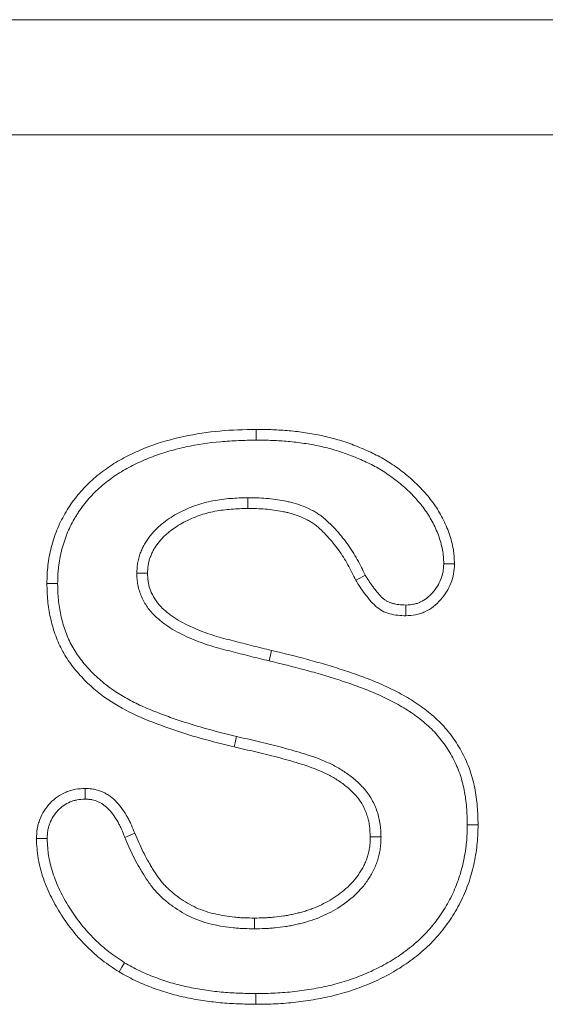
# Model space of a CAD drawing. Units: millimetres. Extents: x -1302 to 10394, y 2745 to 8324.
# Drawn here: x 5348 to 5371, y 7031 to 7074 of the extents above; entities that cross this region are included whole.
import ezdxf

# ---------------------------------------------------------------- set-up
doc = ezdxf.new("R2010")
doc.units = ezdxf.units.MM
doc.linetypes.add('SLD-SOLID', pattern=[0])
doc.layers.add('ACO_DRAINAGE', color=7, linetype='Continuous')

# ---------------------------------------------------------------- blocks, each defined once
blk = doc.blocks.new('ACO - 7962 - REAR')
at = {"layer": 'ACO_DRAINAGE', "linetype": 'SLD-SOLID', "lineweight": 0}
for p, q in [((468, 195), (275, 195)), ((463, 190), (280, 190)), ((411.774, 177.001), (411.773, 177.187)), ((411.775, 176.861), (411.774, 177.001)), ((411.775, 176.721), (411.775, 176.861)), ((411.404, 174.216), (411.407, 173.75)), ((419.93, 171.343), (420.163, 171.34)), ((420.163, 171.34), (420.396, 171.338)), ((406.58, 170.935), (407.047, 170.933)), ((416.513, 170.85), (416.309, 170.738)), ((402.858, 170.479), (402.672, 170.479)), ((402.998, 170.479), (402.858, 170.479)), ((403.138, 170.479), (402.998, 170.479)), ((416.309, 170.738), (416.104, 170.625)), ((418.278, 169.549), (418.28, 169.315)), ((418.28, 169.315), (418.282, 169.082)), ((412.333, 167.12), (412.442, 167.573)), ((410.855, 163.56), (410.812, 163.379)), ((410.887, 163.696), (410.855, 163.56)), ((410.919, 163.833), (410.887, 163.696)), ((404.337, 161.339), (404.337, 161.572)), ((404.338, 161.106), (404.337, 161.339)), ((420.955, 159.985), (421.095, 159.985)), ((421.095, 159.985), (421.235, 159.985)), ((421.235, 159.985), (421.422, 159.985)), ((406.059, 159.446), (406.49, 159.624)), ((417.201, 159.469), (416.734, 159.463)), ((411.695, 155.471), (411.695, 155.937)), ((405.929, 153.797), (405.807, 153.599)), ((406.051, 153.996), (405.929, 153.797)), ((411.756, 152.654), (411.754, 152.187))]:
    blk.add_line(p, q, dxfattribs=at)
for points, knots in [([(402.672, 170.479), (402.673, 170.612), (402.675, 170.745), (402.688, 171.01), (402.701, 171.142), (402.75, 171.534), (402.792, 171.793), (402.892, 172.176), (402.93, 172.302), (403.012, 172.554), (403.056, 172.68), (403.203, 173.053), (403.321, 173.291), (403.587, 173.747), (403.731, 173.967), (404.055, 174.387), (404.232, 174.589), (404.607, 174.963), (404.807, 175.136), (405.225, 175.46), (405.443, 175.611), (405.9, 175.886), (406.135, 176.008), (406.611, 176.235), (406.852, 176.341), (407.591, 176.621), (408.102, 176.765), (409.14, 176.99), (409.662, 177.068), (410.714, 177.162), (411.244, 177.175), (411.773, 177.187)], [0, 0, 0, 0, 0.03125, 0.03125, 0.0625, 0.0625, 0.125, 0.125, 0.15625, 0.15625, 0.1875, 0.1875, 0.25, 0.25, 0.3125, 0.3125, 0.375, 0.375, 0.4375, 0.4375, 0.5, 0.5, 0.5625, 0.5625, 0.625, 0.625, 0.75, 0.75, 0.875, 0.875, 1, 1, 1, 1]), ([(411.773, 177.187), (412.013, 177.183), (412.253, 177.179), (412.732, 177.162), (412.971, 177.148), (413.448, 177.104), (413.687, 177.076), (414.161, 177.005), (414.397, 176.963), (414.866, 176.863), (415.099, 176.804), (415.558, 176.668), (415.785, 176.59), (416.121, 176.461), (416.232, 176.416), (416.453, 176.324), (416.563, 176.276), (416.781, 176.177), (416.89, 176.125), (417.103, 176.016), (417.208, 175.959), (417.519, 175.778), (417.72, 175.647), (418.11, 175.367), (418.298, 175.218), (418.659, 174.902), (418.831, 174.735), (419.158, 174.384), (419.312, 174.2), (419.525, 173.91), (419.593, 173.811), (419.72, 173.608), (419.78, 173.505), (419.894, 173.293), (419.947, 173.186), (420.047, 172.968), (420.093, 172.857), (420.176, 172.632), (420.214, 172.518), (420.279, 172.288), (420.308, 172.171), (420.342, 171.994), (420.352, 171.935), (420.368, 171.816), (420.374, 171.757), (420.388, 171.578), (420.392, 171.458), (420.396, 171.338)], [0, 0, 0, 0, 0.0625, 0.0625, 0.125, 0.125, 0.1875, 0.1875, 0.25, 0.25, 0.3125, 0.3125, 0.375, 0.375, 0.40625, 0.40625, 0.4375, 0.4375, 0.46875, 0.46875, 0.5, 0.5, 0.5625, 0.5625, 0.625, 0.625, 0.6875, 0.6875, 0.75, 0.75, 0.78125, 0.78125, 0.8125, 0.8125, 0.84375, 0.84375, 0.875, 0.875, 0.90625, 0.90625, 0.9375, 0.9375, 0.953125, 0.953125, 0.96875, 0.96875, 1, 1, 1, 1]), ([(403.138, 170.479), (403.14, 170.61), (403.141, 170.734), (403.15, 170.913), (403.154, 170.971), (403.165, 171.09), (403.172, 171.15), (403.187, 171.273), (403.196, 171.336), (403.215, 171.461), (403.224, 171.523), (403.245, 171.643), (403.257, 171.702), (403.281, 171.818), (403.295, 171.875), (403.325, 171.991), (403.342, 172.049), (403.377, 172.168), (403.396, 172.228), (403.454, 172.406), (403.495, 172.521), (403.583, 172.746), (403.632, 172.856), (403.736, 173.07), (403.794, 173.176), (403.887, 173.336), (403.919, 173.39), (403.984, 173.495), (404.017, 173.547), (404.118, 173.699), (404.187, 173.796), (404.336, 173.988), (404.415, 174.083), (404.578, 174.268), (404.661, 174.357), (404.919, 174.616), (405.103, 174.776), (405.397, 175.004), (405.497, 175.077), (405.7, 175.217), (405.802, 175.283), (406.118, 175.473), (406.34, 175.589), (406.683, 175.753), (406.798, 175.806), (407.029, 175.906), (407.144, 175.953), (407.495, 176.086), (407.735, 176.165), (408.223, 176.305), (408.47, 176.368), (409.216, 176.53), (409.72, 176.605), (410.484, 176.673), (410.74, 176.688), (411.255, 176.709), (411.514, 176.715), (411.775, 176.721)], [0.0004565, 0.0004565, 0.0004565, 0.0004565, 0.03125, 0.03125, 0.046875, 0.046875, 0.0625, 0.0625, 0.078125, 0.078125, 0.09375, 0.09375, 0.109375, 0.109375, 0.125, 0.125, 0.140625, 0.140625, 0.15625, 0.15625, 0.1875, 0.1875, 0.21875, 0.21875, 0.25, 0.25, 0.265625, 0.265625, 0.28125, 0.28125, 0.3125, 0.3125, 0.34375, 0.34375, 0.375, 0.375, 0.4375, 0.4375, 0.46875, 0.46875, 0.5, 0.5, 0.5625, 0.5625, 0.59375, 0.59375, 0.625, 0.625, 0.6875, 0.6875, 0.75, 0.75, 0.875, 0.875, 0.9375, 0.9375, 0.9992606, 0.9992606, 0.9992606, 0.9992606]), ([(411.775, 176.721), (412.012, 176.717), (412.245, 176.713), (412.709, 176.696), (412.938, 176.683), (413.397, 176.641), (413.627, 176.613), (414.084, 176.545), (414.31, 176.505), (414.757, 176.409), (414.978, 176.353), (415.414, 176.224), (415.628, 176.151), (415.949, 176.028), (416.055, 175.985), (416.269, 175.895), (416.375, 175.849), (416.583, 175.755), (416.685, 175.706), (416.884, 175.604), (416.981, 175.552), (417.27, 175.383), (417.46, 175.259), (417.826, 174.996), (418.002, 174.857), (418.34, 174.562), (418.501, 174.406), (418.805, 174.079), (418.949, 173.907), (419.143, 173.643), (419.204, 173.553), (419.319, 173.37), (419.374, 173.275), (419.478, 173.082), (419.527, 172.983), (419.618, 172.784), (419.66, 172.684), (419.735, 172.481), (419.768, 172.379), (419.827, 172.172), (419.853, 172.067), (419.882, 171.914), (419.891, 171.863), (419.905, 171.762), (419.91, 171.712), (419.922, 171.561), (419.926, 171.455), (419.93, 171.343)], [0.0008162, 0.0008162, 0.0008162, 0.0008162, 0.0625, 0.0625, 0.125, 0.125, 0.1875, 0.1875, 0.25, 0.25, 0.3125, 0.3125, 0.375, 0.375, 0.40625, 0.40625, 0.4375, 0.4375, 0.46875, 0.46875, 0.5, 0.5, 0.5625, 0.5625, 0.625, 0.625, 0.6875, 0.6875, 0.75, 0.75, 0.78125, 0.78125, 0.8125, 0.8125, 0.84375, 0.84375, 0.875, 0.875, 0.90625, 0.90625, 0.9375, 0.9375, 0.953125, 0.953125, 0.96875, 0.96875, 0.9982161, 0.9982161, 0.9982161, 0.9982161]), ([(411.392, 174.216), (411.153, 174.208), (410.907, 174.2), (410.404, 174.162), (410.146, 174.13), (409.636, 174.031), (409.382, 173.964), (408.886, 173.791), (408.643, 173.685), (408.294, 173.499), (408.18, 173.432), (407.958, 173.289), (407.849, 173.213), (407.687, 173.086), (407.633, 173.041), (407.53, 172.95), (407.481, 172.904), (407.385, 172.81), (407.338, 172.762), (407.244, 172.66), (407.197, 172.605), (407.106, 172.49), (407.064, 172.43), (406.985, 172.311), (406.948, 172.25), (406.879, 172.127), (406.846, 172.064), (406.786, 171.936), (406.758, 171.871), (406.705, 171.732), (406.681, 171.658), (406.642, 171.509), (406.627, 171.434), (406.604, 171.287), (406.597, 171.214), (406.587, 171.078), (406.584, 171.014), (406.581, 170.954)], [0, 0, 0, 0, 0.125, 0.125, 0.25, 0.25, 0.375, 0.375, 0.5, 0.5, 0.5625, 0.5625, 0.625, 0.625, 0.65625, 0.65625, 0.6875, 0.6875, 0.71875, 0.71875, 0.75, 0.75, 0.78125, 0.78125, 0.8125, 0.8125, 0.84375, 0.84375, 0.875, 0.875, 0.90625, 0.90625, 0.9375, 0.9375, 0.96875, 0.96875, 1, 1, 1, 1]), ([(416.513, 170.85), (416.406, 171.071), (416.295, 171.3), (416.037, 171.764), (415.892, 171.995), (415.652, 172.328), (415.568, 172.435), (415.396, 172.646), (415.308, 172.747), (415.123, 172.948), (415.026, 173.047), (414.822, 173.238), (414.717, 173.33), (414.536, 173.466), (414.471, 173.511), (414.341, 173.592), (414.275, 173.629), (414.079, 173.732), (413.948, 173.789), (413.687, 173.891), (413.555, 173.937), (413.349, 173.996), (413.28, 174.014), (413.143, 174.046), (413.075, 174.061), (412.873, 174.1), (412.74, 174.121), (412.472, 174.157), (412.339, 174.172), (412.072, 174.194), (411.936, 174.202), (411.672, 174.212), (411.542, 174.214), (411.415, 174.216)], [0.0038589, 0.0038589, 0.0038589, 0.0038589, 0.125, 0.125, 0.25, 0.25, 0.3125, 0.3125, 0.375, 0.375, 0.4375, 0.4375, 0.5, 0.5, 0.53125, 0.53125, 0.5625, 0.5625, 0.625, 0.625, 0.6875, 0.6875, 0.71875, 0.71875, 0.75, 0.75, 0.8125, 0.8125, 0.875, 0.875, 0.9375, 0.9375, 1, 1, 1, 1]), ([(411.407, 173.75), (411.168, 173.742), (410.929, 173.734), (410.453, 173.698), (410.215, 173.668), (409.745, 173.577), (409.513, 173.516), (409.061, 173.358), (408.842, 173.262), (408.525, 173.093), (408.422, 173.033), (408.221, 172.903), (408.122, 172.835), (407.981, 172.724), (407.935, 172.686), (407.846, 172.607), (407.802, 172.566), (407.717, 172.482), (407.675, 172.439), (407.594, 172.351), (407.555, 172.306), (407.481, 172.212), (407.446, 172.163), (407.38, 172.064), (407.349, 172.013), (407.291, 171.908), (407.263, 171.855), (407.212, 171.747), (407.188, 171.692), (407.146, 171.58), (407.127, 171.523), (407.097, 171.408), (407.085, 171.349), (407.067, 171.231), (407.061, 171.171), (407.052, 171.052), (407.05, 170.992), (407.047, 170.933)], [0, 0, 0, 0, 0.125, 0.125, 0.25, 0.25, 0.375, 0.375, 0.5, 0.5, 0.5625, 0.5625, 0.625, 0.625, 0.65625, 0.65625, 0.6875, 0.6875, 0.71875, 0.71875, 0.75, 0.75, 0.78125, 0.78125, 0.8125, 0.8125, 0.84375, 0.84375, 0.875, 0.875, 0.90625, 0.90625, 0.9375, 0.9375, 0.96875, 0.96875, 1, 1, 1, 1]), ([(416.104, 170.625), (415.994, 170.853), (415.883, 171.081), (415.637, 171.523), (415.502, 171.738), (415.279, 172.047), (415.202, 172.147), (415.041, 172.343), (414.958, 172.438), (414.786, 172.625), (414.698, 172.715), (414.513, 172.889), (414.417, 172.972), (414.265, 173.086), (414.213, 173.122), (414.106, 173.189), (414.05, 173.22), (413.882, 173.308), (413.766, 173.359), (413.53, 173.452), (413.41, 173.493), (413.227, 173.546), (413.166, 173.562), (413.043, 173.591), (412.981, 173.604), (412.794, 173.64), (412.669, 173.66), (412.418, 173.694), (412.292, 173.708), (412.04, 173.729), (411.914, 173.736), (411.66, 173.746), (411.534, 173.748), (411.407, 173.75)], [0, 0, 0, 0, 0.125, 0.125, 0.25, 0.25, 0.3125, 0.3125, 0.375, 0.375, 0.4375, 0.4375, 0.5, 0.5, 0.53125, 0.53125, 0.5625, 0.5625, 0.625, 0.625, 0.6875, 0.6875, 0.71875, 0.71875, 0.75, 0.75, 0.8125, 0.8125, 0.875, 0.875, 0.9375, 0.9375, 1, 1, 1, 1]), ([(419.93, 171.343), (419.922, 171.208), (419.915, 171.09), (419.88, 170.885), (419.849, 170.778), (419.723, 170.462), (419.596, 170.26), (419.363, 169.995), (419.281, 169.917), (419.109, 169.784), (419.016, 169.728), (418.867, 169.658), (418.817, 169.638), (418.718, 169.605), (418.669, 169.592), (418.527, 169.564), (418.412, 169.556), (418.278, 169.549)], [0.0059575, 0.0059575, 0.0059575, 0.0059575, 0.125, 0.125, 0.25, 0.25, 0.5, 0.5, 0.625, 0.625, 0.75, 0.75, 0.8125, 0.8125, 0.875, 0.875, 0.9940255, 0.9940255, 0.9940255, 0.9940255]), ([(420.396, 171.338), (420.389, 171.195), (420.381, 171.052), (420.333, 170.771), (420.293, 170.633), (420.135, 170.234), (419.98, 169.99), (419.696, 169.668), (419.593, 169.568), (419.367, 169.394), (419.244, 169.319), (419.049, 169.228), (418.983, 169.202), (418.847, 169.156), (418.778, 169.138), (418.568, 169.097), (418.425, 169.09), (418.282, 169.082)], [0, 0, 0, 0, 0.125, 0.125, 0.25, 0.25, 0.5, 0.5, 0.625, 0.625, 0.75, 0.75, 0.8125, 0.8125, 0.875, 0.875, 1, 1, 1, 1]), ([(406.581, 170.916), (406.583, 170.845), (406.586, 170.767), (406.595, 170.642), (406.6, 170.599), (406.611, 170.51), (406.618, 170.464), (406.66, 170.242), (406.713, 170.074), (406.853, 169.752), (406.939, 169.598), (407.143, 169.312), (407.26, 169.18), (407.443, 169.007), (407.505, 168.954), (407.626, 168.853), (407.684, 168.806), (407.809, 168.711), (407.874, 168.663), (407.976, 168.593), (408.012, 168.57), (408.081, 168.527), (408.116, 168.506), (408.289, 168.405), (408.421, 168.337), (408.692, 168.203), (408.829, 168.14), (409.246, 167.96), (409.531, 167.857), (409.963, 167.724), (410.107, 167.685), (410.388, 167.61), (410.527, 167.574), (410.804, 167.503), (410.941, 167.467), (411.217, 167.396), (411.356, 167.36), (411.776, 167.254), (412.056, 167.186), (412.333, 167.12)], [0, 0, 0, 0, 0.03125, 0.03125, 0.046875, 0.046875, 0.0625, 0.0625, 0.125, 0.125, 0.1875, 0.1875, 0.25, 0.25, 0.28125, 0.28125, 0.3125, 0.3125, 0.34375, 0.34375, 0.359375, 0.359375, 0.375, 0.375, 0.4375, 0.4375, 0.5, 0.5, 0.625, 0.625, 0.6875, 0.6875, 0.75, 0.75, 0.8125, 0.8125, 0.875, 0.875, 0.9999575, 0.9999575, 0.9999575, 0.9999575]), ([(407.047, 170.933), (407.049, 170.861), (407.052, 170.79), (407.06, 170.683), (407.063, 170.648), (407.072, 170.577), (407.078, 170.542), (407.111, 170.366), (407.154, 170.229), (407.268, 169.967), (407.338, 169.842), (407.504, 169.609), (407.599, 169.502), (407.755, 169.355), (407.808, 169.308), (407.918, 169.216), (407.974, 169.172), (408.087, 169.085), (408.145, 169.043), (408.233, 168.982), (408.263, 168.963), (408.324, 168.925), (408.354, 168.907), (408.508, 168.817), (408.635, 168.751), (408.891, 168.625), (409.021, 168.565), (409.414, 168.396), (409.683, 168.298), (410.092, 168.173), (410.23, 168.135), (410.506, 168.061), (410.644, 168.026), (410.92, 167.954), (411.058, 167.919), (411.334, 167.847), (411.472, 167.811), (411.887, 167.706), (412.165, 167.64), (412.442, 167.573)], [0, 0, 0, 0, 0.03125, 0.03125, 0.046875, 0.046875, 0.0625, 0.0625, 0.125, 0.125, 0.1875, 0.1875, 0.25, 0.25, 0.28125, 0.28125, 0.3125, 0.3125, 0.34375, 0.34375, 0.359375, 0.359375, 0.375, 0.375, 0.4375, 0.4375, 0.5, 0.5, 0.625, 0.625, 0.6875, 0.6875, 0.75, 0.75, 0.8125, 0.8125, 0.875, 0.875, 1, 1, 1, 1]), ([(418.278, 169.549), (418.168, 169.553), (418.068, 169.557), (417.931, 169.572), (417.886, 169.578), (417.795, 169.595), (417.75, 169.606), (417.662, 169.63), (417.619, 169.644), (417.541, 169.674), (417.505, 169.691), (417.438, 169.727), (417.404, 169.748), (417.339, 169.794), (417.308, 169.82), (417.211, 169.907), (417.143, 169.98), (417.042, 170.101), (417.008, 170.143), (416.938, 170.23), (416.904, 170.275), (416.837, 170.363), (416.805, 170.407), (416.742, 170.494), (416.713, 170.537), (416.627, 170.667), (416.571, 170.757), (416.513, 170.85)], [0.0072829, 0.0072829, 0.0072829, 0.0072829, 0.125, 0.125, 0.1875, 0.1875, 0.25, 0.25, 0.3125, 0.3125, 0.375, 0.375, 0.4375, 0.4375, 0.5, 0.5, 0.625, 0.625, 0.6875, 0.6875, 0.75, 0.75, 0.8125, 0.8125, 0.875, 0.875, 0.9917043, 0.9917043, 0.9917043, 0.9917043]), ([(410.812, 163.379), (410.332, 163.497), (409.853, 163.615), (408.904, 163.882), (408.433, 164.031), (407.037, 164.523), (406.127, 164.894), (404.894, 165.736), (404.52, 166.059), (404.013, 166.599), (403.851, 166.79), (403.56, 167.19), (403.43, 167.398), (403.2, 167.83), (403.103, 168.056), (402.94, 168.522), (402.874, 168.764), (402.768, 169.247), (402.729, 169.491), (402.681, 169.982), (402.675, 170.23), (402.672, 170.479)], [0, 0, 0, 0, 0.125, 0.125, 0.25, 0.25, 0.5, 0.5, 0.625, 0.625, 0.6875, 0.6875, 0.75, 0.75, 0.8125, 0.8125, 0.875, 0.875, 0.9375, 0.9375, 1, 1, 1, 1]), ([(410.919, 163.833), (410.441, 163.95), (409.97, 164.066), (409.04, 164.329), (408.578, 164.474), (407.895, 164.715), (407.668, 164.799), (407.22, 164.974), (406.999, 165.066), (406.57, 165.261), (406.36, 165.366), (405.952, 165.592), (405.754, 165.713), (405.373, 165.974), (405.191, 166.114), (404.843, 166.413), (404.676, 166.573), (404.361, 166.909), (404.215, 167.083), (404.017, 167.356), (403.954, 167.449), (403.834, 167.641), (403.777, 167.739), (403.672, 167.935), (403.625, 168.034), (403.537, 168.238), (403.497, 168.342), (403.386, 168.662), (403.325, 168.884), (403.227, 169.332), (403.191, 169.559), (403.158, 169.898), (403.15, 170.01), (403.142, 170.24), (403.14, 170.358), (403.138, 170.479)], [0.0003113, 0.0003113, 0.0003113, 0.0003113, 0.125, 0.125, 0.25, 0.25, 0.3125, 0.3125, 0.375, 0.375, 0.4375, 0.4375, 0.5, 0.5, 0.5625, 0.5625, 0.625, 0.625, 0.6875, 0.6875, 0.71875, 0.71875, 0.75, 0.75, 0.78125, 0.78125, 0.8125, 0.8125, 0.875, 0.875, 0.9375, 0.9375, 0.96875, 0.96875, 0.9995099, 0.9995099, 0.9995099, 0.9995099]), ([(418.282, 169.082), (418.164, 169.086), (418.045, 169.09), (417.811, 169.115), (417.695, 169.137), (417.465, 169.201), (417.354, 169.243), (417.146, 169.354), (417.048, 169.425), (416.873, 169.584), (416.794, 169.671), (416.643, 169.851), (416.57, 169.943), (416.427, 170.131), (416.359, 170.227), (416.229, 170.424), (416.167, 170.525), (416.104, 170.625)], [0, 0, 0, 0, 0.125, 0.125, 0.25, 0.25, 0.375, 0.375, 0.5, 0.5, 0.625, 0.625, 0.75, 0.75, 0.875, 0.875, 1, 1, 1, 1]), ([(412.442, 167.573), (412.967, 167.447), (413.491, 167.32), (414.272, 167.108), (414.532, 167.035), (415.049, 166.882), (415.307, 166.802), (415.82, 166.635), (416.075, 166.548), (416.582, 166.364), (416.834, 166.267), (417.33, 166.054), (417.574, 165.94), (418.055, 165.695), (418.291, 165.564), (418.75, 165.28), (418.972, 165.127), (419.396, 164.793), (419.599, 164.614), (419.883, 164.325), (419.974, 164.226), (420.148, 164.019), (420.231, 163.913), (420.467, 163.584), (420.61, 163.354), (420.863, 162.878), (420.974, 162.63), (421.153, 162.121), (421.222, 161.86), (421.302, 161.463), (421.325, 161.33), (421.363, 161.062), (421.378, 160.928), (421.41, 160.525), (421.416, 160.255), (421.422, 159.985)], [0, 0, 0, 0, 0.125, 0.125, 0.1875, 0.1875, 0.25, 0.25, 0.3125, 0.3125, 0.375, 0.375, 0.4375, 0.4375, 0.5, 0.5, 0.5625, 0.5625, 0.625, 0.625, 0.65625, 0.65625, 0.6875, 0.6875, 0.75, 0.75, 0.8125, 0.8125, 0.875, 0.875, 0.90625, 0.90625, 0.9375, 0.9375, 1, 1, 1, 1]), ([(412.333, 167.12), (412.858, 166.994), (413.375, 166.868), (414.147, 166.659), (414.404, 166.587), (414.913, 166.436), (415.166, 166.358), (415.67, 166.193), (415.922, 166.107), (416.418, 165.928), (416.66, 165.834), (417.136, 165.63), (417.372, 165.519), (417.834, 165.284), (418.059, 165.159), (418.492, 164.892), (418.698, 164.749), (419.093, 164.438), (419.283, 164.27), (419.543, 164.006), (419.626, 163.916), (419.783, 163.729), (419.859, 163.631), (420.076, 163.329), (420.208, 163.117), (420.441, 162.678), (420.542, 162.452), (420.705, 161.99), (420.768, 161.749), (420.843, 161.379), (420.865, 161.255), (420.9, 161.006), (420.914, 160.882), (420.943, 160.509), (420.949, 160.251), (420.955, 159.985)], [0, 0, 0, 0, 0.125, 0.125, 0.1875, 0.1875, 0.25, 0.25, 0.3125, 0.3125, 0.375, 0.375, 0.4375, 0.4375, 0.5, 0.5, 0.5625, 0.5625, 0.625, 0.625, 0.65625, 0.65625, 0.6875, 0.6875, 0.75, 0.75, 0.8125, 0.8125, 0.875, 0.875, 0.90625, 0.90625, 0.9375, 0.9375, 0.9992031, 0.9992031, 0.9992031, 0.9992031]), ([(417.2, 159.484), (417.193, 159.646), (417.185, 159.82), (417.149, 160.098), (417.132, 160.194), (417.089, 160.381), (417.064, 160.473), (416.974, 160.744), (416.898, 160.92), (416.755, 161.173), (416.702, 161.256), (416.589, 161.414), (416.529, 161.489), (416.343, 161.702), (416.212, 161.829), (415.938, 162.064), (415.796, 162.172), (415.501, 162.372), (415.347, 162.465), (415.035, 162.631), (414.877, 162.705), (414.399, 162.908), (414.074, 163.016), (413.599, 163.159), (413.444, 163.204), (413.13, 163.293), (412.972, 163.337), (412.495, 163.465), (412.176, 163.542), (411.546, 163.689), (411.232, 163.761), (410.919, 163.833)], [0, 0, 0, 0, 0.0625, 0.0625, 0.09375, 0.09375, 0.125, 0.125, 0.1875, 0.1875, 0.21875, 0.21875, 0.25, 0.25, 0.3125, 0.3125, 0.375, 0.375, 0.4375, 0.4375, 0.5, 0.5, 0.625, 0.625, 0.6875, 0.6875, 0.75, 0.75, 0.875, 0.875, 0.9995229, 0.9995229, 0.9995229, 0.9995229]), ([(416.734, 159.463), (416.727, 159.624), (416.719, 159.786), (416.688, 160.025), (416.674, 160.105), (416.638, 160.262), (416.616, 160.34), (416.54, 160.57), (416.475, 160.719), (416.356, 160.93), (416.313, 160.998), (416.219, 161.129), (416.169, 161.193), (416.01, 161.375), (415.893, 161.488), (415.649, 161.698), (415.52, 161.796), (415.253, 161.977), (415.115, 162.06), (414.83, 162.212), (414.684, 162.28), (414.238, 162.469), (413.932, 162.572), (413.469, 162.711), (413.314, 162.756), (413.004, 162.844), (412.849, 162.888), (412.381, 163.013), (412.068, 163.088), (411.44, 163.235), (411.126, 163.307), (410.812, 163.379)], [0, 0, 0, 0, 0.0625, 0.0625, 0.09375, 0.09375, 0.125, 0.125, 0.1875, 0.1875, 0.21875, 0.21875, 0.25, 0.25, 0.3125, 0.3125, 0.375, 0.375, 0.4375, 0.4375, 0.5, 0.5, 0.625, 0.625, 0.6875, 0.6875, 0.75, 0.75, 0.875, 0.875, 1, 1, 1, 1]), ([(402.213, 159.395), (402.22, 159.536), (402.227, 159.677), (402.261, 159.887), (402.276, 159.956), (402.314, 160.092), (402.337, 160.159), (402.414, 160.357), (402.479, 160.484), (402.63, 160.723), (402.717, 160.836), (403.009, 161.144), (403.246, 161.308), (403.573, 161.445), (403.64, 161.469), (403.776, 161.509), (403.845, 161.525), (404.054, 161.56), (404.195, 161.566), (404.337, 161.572)], [0, 0, 0, 0, 0.125, 0.125, 0.1875, 0.1875, 0.25, 0.25, 0.375, 0.375, 0.5, 0.5, 0.75, 0.75, 0.8125, 0.8125, 0.875, 0.875, 1, 1, 1, 1]), ([(404.337, 161.572), (404.402, 161.57), (404.467, 161.567), (404.564, 161.56), (404.596, 161.557), (404.66, 161.549), (404.692, 161.544), (404.851, 161.515), (404.976, 161.474), (405.154, 161.394), (405.212, 161.364), (405.323, 161.299), (405.377, 161.262), (405.533, 161.146), (405.629, 161.058), (405.807, 160.869), (405.889, 160.768), (406.037, 160.555), (406.105, 160.444), (406.2, 160.275), (406.231, 160.218), (406.289, 160.102), (406.317, 160.043), (406.395, 159.865), (406.443, 159.745), (406.49, 159.624)], [0, 0, 0, 0, 0.0625, 0.0625, 0.09375, 0.09375, 0.125, 0.125, 0.25, 0.25, 0.3125, 0.3125, 0.375, 0.375, 0.5, 0.5, 0.625, 0.625, 0.75, 0.75, 0.8125, 0.8125, 0.875, 0.875, 1, 1, 1, 1]), ([(402.68, 159.394), (402.687, 159.526), (402.694, 159.642), (402.719, 159.795), (402.73, 159.847), (402.759, 159.952), (402.777, 160.004), (402.837, 160.158), (402.888, 160.258), (403.009, 160.45), (403.077, 160.538), (403.303, 160.777), (403.486, 160.903), (403.739, 161.009), (403.789, 161.027), (403.891, 161.057), (403.94, 161.069), (404.088, 161.093), (404.204, 161.1), (404.338, 161.106)], [0.0069835, 0.0069835, 0.0069835, 0.0069835, 0.125, 0.125, 0.1875, 0.1875, 0.25, 0.25, 0.375, 0.375, 0.5, 0.5, 0.75, 0.75, 0.8125, 0.8125, 0.875, 0.875, 0.9943903, 0.9943903, 0.9943903, 0.9943903]), ([(404.338, 161.106), (404.395, 161.103), (404.448, 161.101), (404.523, 161.095), (404.548, 161.093), (404.596, 161.087), (404.617, 161.084), (404.725, 161.064), (404.817, 161.035), (404.947, 160.976), (404.99, 160.954), (405.071, 160.906), (405.11, 160.88), (405.228, 160.791), (405.307, 160.72), (405.452, 160.567), (405.517, 160.486), (405.643, 160.304), (405.706, 160.203), (405.791, 160.052), (405.818, 160.001), (405.869, 159.9), (405.893, 159.849), (405.964, 159.689), (406.009, 159.574), (406.056, 159.453)], [0.0061655, 0.0061655, 0.0061655, 0.0061655, 0.0625, 0.0625, 0.09375, 0.09375, 0.125, 0.125, 0.25, 0.25, 0.3125, 0.3125, 0.375, 0.375, 0.5, 0.5, 0.625, 0.625, 0.75, 0.75, 0.8125, 0.8125, 0.875, 0.875, 1, 1, 1, 1]), ([(421.422, 159.985), (421.419, 159.84), (421.416, 159.694), (421.405, 159.477), (421.401, 159.404), (421.39, 159.259), (421.383, 159.187), (421.344, 158.825), (421.298, 158.537), (421.173, 157.969), (421.092, 157.689), (420.943, 157.278), (420.89, 157.143), (420.775, 156.876), (420.715, 156.743), (420.585, 156.483), (420.516, 156.355), (420.367, 156.105), (420.289, 155.982), (420.127, 155.74), (420.043, 155.622), (419.866, 155.391), (419.773, 155.279), (419.582, 155.059), (419.484, 154.952), (419.279, 154.745), (419.173, 154.645), (418.955, 154.453), (418.843, 154.36), (418.614, 154.18), (418.498, 154.092), (418.142, 153.84), (417.896, 153.685), (417.388, 153.4), (417.128, 153.27), (416.596, 153.034), (416.324, 152.929), (415.911, 152.787), (415.773, 152.742), (415.495, 152.657), (415.355, 152.618), (415.073, 152.547), (414.931, 152.516), (414.645, 152.458), (414.503, 152.431), (414.216, 152.379), (414.073, 152.355), (413.785, 152.313), (413.641, 152.295), (413.351, 152.264), (413.207, 152.25), (412.917, 152.226), (412.771, 152.216), (412.481, 152.201), (412.336, 152.196), (412.045, 152.19), (411.899, 152.189), (411.754, 152.187)], [0, 0, 0, 0, 0.03125, 0.03125, 0.046875, 0.046875, 0.0625, 0.0625, 0.125, 0.125, 0.1875, 0.1875, 0.21875, 0.21875, 0.25, 0.25, 0.28125, 0.28125, 0.3125, 0.3125, 0.34375, 0.34375, 0.375, 0.375, 0.40625, 0.40625, 0.4375, 0.4375, 0.46875, 0.46875, 0.5, 0.5, 0.5625, 0.5625, 0.625, 0.625, 0.6875, 0.6875, 0.71875, 0.71875, 0.75, 0.75, 0.78125, 0.78125, 0.8125, 0.8125, 0.84375, 0.84375, 0.875, 0.875, 0.90625, 0.90625, 0.9375, 0.9375, 0.96875, 0.96875, 1, 1, 1, 1]), ([(420.955, 159.985), (420.952, 159.843), (420.949, 159.705), (420.94, 159.503), (420.936, 159.435), (420.925, 159.3), (420.919, 159.232), (420.882, 158.892), (420.838, 158.619), (420.721, 158.087), (420.647, 157.83), (420.508, 157.446), (420.458, 157.319), (420.35, 157.067), (420.293, 156.942), (420.172, 156.7), (420.109, 156.584), (419.971, 156.351), (419.897, 156.235), (419.745, 156.007), (419.666, 155.897), (419.502, 155.683), (419.416, 155.578), (419.236, 155.372), (419.144, 155.271), (418.955, 155.08), (418.858, 154.989), (418.654, 154.809), (418.548, 154.721), (418.332, 154.55), (418.222, 154.468), (417.886, 154.23), (417.654, 154.084), (417.173, 153.814), (416.926, 153.69), (416.42, 153.467), (416.161, 153.366), (415.765, 153.23), (415.631, 153.186), (415.365, 153.105), (415.232, 153.068), (414.968, 153.001), (414.833, 152.972), (414.557, 152.916), (414.416, 152.889), (414.137, 152.838), (413.999, 152.815), (413.724, 152.775), (413.586, 152.758), (413.306, 152.728), (413.164, 152.715), (412.882, 152.691), (412.742, 152.682), (412.462, 152.667), (412.323, 152.662), (412.041, 152.656), (411.899, 152.655), (411.756, 152.654)], [0.0007395, 0.0007395, 0.0007395, 0.0007395, 0.03125, 0.03125, 0.046875, 0.046875, 0.0625, 0.0625, 0.125, 0.125, 0.1875, 0.1875, 0.21875, 0.21875, 0.25, 0.25, 0.28125, 0.28125, 0.3125, 0.3125, 0.34375, 0.34375, 0.375, 0.375, 0.40625, 0.40625, 0.4375, 0.4375, 0.46875, 0.46875, 0.5, 0.5, 0.5625, 0.5625, 0.625, 0.625, 0.6875, 0.6875, 0.71875, 0.71875, 0.75, 0.75, 0.78125, 0.78125, 0.8125, 0.8125, 0.84375, 0.84375, 0.875, 0.875, 0.90625, 0.90625, 0.9375, 0.9375, 0.96875, 0.96875, 0.9995321, 0.9995321, 0.9995321, 0.9995321]), ([(405.807, 153.599), (405.56, 153.762), (405.313, 153.924), (404.962, 154.195), (404.848, 154.289), (404.627, 154.486), (404.52, 154.588), (404.206, 154.901), (404.006, 155.119), (403.633, 155.577), (403.461, 155.818), (403.142, 156.317), (402.996, 156.574), (402.733, 157.104), (402.616, 157.376), (402.422, 157.934), (402.343, 158.221), (402.281, 158.585), (402.27, 158.658), (402.253, 158.805), (402.246, 158.878), (402.228, 159.099), (402.22, 159.247), (402.213, 159.395)], [0, 0, 0, 0, 0.125, 0.125, 0.1875, 0.1875, 0.25, 0.25, 0.375, 0.375, 0.5, 0.5, 0.625, 0.625, 0.75, 0.75, 0.875, 0.875, 0.90625, 0.90625, 0.9375, 0.9375, 1, 1, 1, 1]), ([(402.54, 159.394), (402.493, 159.394), (402.446, 159.394), (402.4, 159.394), (402.337, 159.395), (402.275, 159.395), (402.213, 159.395)], [0.0003311486, 0.0003311486, 0.0003311486, 0.0003311486, 0.0006622972, 0.0006622972, 0.0006622972, 0.0011036346, 0.0011036346, 0.0011036346, 0.0011036346]), ([(406.051, 153.996), (405.809, 154.156), (405.576, 154.31), (405.255, 154.557), (405.151, 154.644), (404.945, 154.828), (404.844, 154.923), (404.545, 155.221), (404.356, 155.428), (404.006, 155.857), (403.845, 156.083), (403.544, 156.554), (403.406, 156.798), (403.158, 157.295), (403.05, 157.549), (402.869, 158.067), (402.797, 158.33), (402.742, 158.656), (402.732, 158.72), (402.717, 158.853), (402.71, 158.92), (402.694, 159.12), (402.687, 159.255), (402.68, 159.394)], [0.0020407, 0.0020407, 0.0020407, 0.0020407, 0.125, 0.125, 0.1875, 0.1875, 0.25, 0.25, 0.375, 0.375, 0.5, 0.5, 0.625, 0.625, 0.75, 0.75, 0.875, 0.875, 0.90625, 0.90625, 0.9375, 0.9375, 0.996647, 0.996647, 0.996647, 0.996647]), ([(406.062, 159.439), (406.177, 159.175), (406.294, 158.904), (406.493, 158.497), (406.565, 158.36), (406.677, 158.161), (406.715, 158.096), (406.791, 157.967), (406.829, 157.904), (406.946, 157.714), (407.029, 157.584), (407.215, 157.323), (407.317, 157.196), (407.483, 157.014), (407.54, 156.955), (407.657, 156.842), (407.717, 156.788), (407.898, 156.631), (408.022, 156.535), (408.407, 156.259), (408.682, 156.098), (409.117, 155.899), (409.266, 155.839), (409.572, 155.736), (409.727, 155.695), (410.031, 155.626), (410.179, 155.597), (410.481, 155.547), (410.633, 155.526), (410.865, 155.503), (410.943, 155.497), (411.096, 155.487), (411.172, 155.484), (411.397, 155.476), (411.544, 155.473), (411.688, 155.471)], [0, 0, 0, 0, 0.125, 0.125, 0.1875, 0.1875, 0.21875, 0.21875, 0.25, 0.25, 0.3125, 0.3125, 0.375, 0.375, 0.40625, 0.40625, 0.4375, 0.4375, 0.5, 0.5, 0.625, 0.625, 0.6875, 0.6875, 0.75, 0.75, 0.8125, 0.8125, 0.875, 0.875, 0.90625, 0.90625, 0.9375, 0.9375, 1, 1, 1, 1]), ([(406.49, 159.624), (406.605, 159.36), (406.719, 159.096), (406.909, 158.709), (406.975, 158.582), (407.081, 158.394), (407.117, 158.332), (407.191, 158.208), (407.228, 158.146), (407.341, 157.963), (407.418, 157.841), (407.585, 157.607), (407.675, 157.495), (407.821, 157.335), (407.871, 157.284), (407.974, 157.184), (408.028, 157.136), (408.191, 156.995), (408.304, 156.906), (408.655, 156.655), (408.905, 156.509), (409.297, 156.329), (409.431, 156.276), (409.704, 156.184), (409.842, 156.147), (410.123, 156.083), (410.264, 156.056), (410.548, 156.009), (410.691, 155.989), (410.905, 155.968), (410.977, 155.962), (411.12, 155.953), (411.192, 155.95), (411.408, 155.942), (411.551, 155.94), (411.695, 155.937)], [0, 0, 0, 0, 0.125, 0.125, 0.1875, 0.1875, 0.21875, 0.21875, 0.25, 0.25, 0.3125, 0.3125, 0.375, 0.375, 0.40625, 0.40625, 0.4375, 0.4375, 0.5, 0.5, 0.625, 0.625, 0.6875, 0.6875, 0.75, 0.75, 0.8125, 0.8125, 0.875, 0.875, 0.90625, 0.90625, 0.9375, 0.9375, 1, 1, 1, 1]), ([(411.695, 155.937), (411.838, 155.939), (411.98, 155.941), (412.194, 155.949), (412.265, 155.953), (412.407, 155.963), (412.478, 155.969), (412.691, 155.991), (412.832, 156.008), (413.044, 156.04), (413.114, 156.052), (413.254, 156.078), (413.324, 156.092), (413.463, 156.123), (413.532, 156.14), (413.67, 156.176), (413.739, 156.194), (413.876, 156.233), (413.944, 156.254), (414.08, 156.297), (414.147, 156.321), (414.347, 156.396), (414.477, 156.454), (414.734, 156.578), (414.861, 156.644), (415.229, 156.86), (415.462, 157.027), (415.783, 157.31), (415.885, 157.409), (416.075, 157.622), (416.163, 157.734), (416.282, 157.912), (416.32, 157.972), (416.392, 158.096), (416.426, 158.158), (416.489, 158.286), (416.519, 158.351), (416.57, 158.484), (416.593, 158.551), (416.633, 158.688), (416.652, 158.757), (416.684, 158.896), (416.697, 158.966), (416.713, 159.072), (416.717, 159.107), (416.723, 159.178), (416.726, 159.213), (416.731, 159.32), (416.733, 159.392), (416.734, 159.463)], [0, 0, 0, 0, 0.0625, 0.0625, 0.09375, 0.09375, 0.125, 0.125, 0.1875, 0.1875, 0.21875, 0.21875, 0.25, 0.25, 0.28125, 0.28125, 0.3125, 0.3125, 0.34375, 0.34375, 0.375, 0.375, 0.4375, 0.4375, 0.5, 0.5, 0.625, 0.625, 0.6875, 0.6875, 0.75, 0.75, 0.78125, 0.78125, 0.8125, 0.8125, 0.84375, 0.84375, 0.875, 0.875, 0.90625, 0.90625, 0.9375, 0.9375, 0.953125, 0.953125, 0.96875, 0.96875, 1, 1, 1, 1]), ([(411.701, 155.471), (411.843, 155.473), (411.99, 155.475), (412.216, 155.483), (412.293, 155.488), (412.445, 155.498), (412.521, 155.505), (412.746, 155.528), (412.893, 155.546), (413.118, 155.58), (413.193, 155.592), (413.344, 155.62), (413.421, 155.636), (413.57, 155.67), (413.644, 155.688), (413.79, 155.725), (413.862, 155.745), (414.007, 155.786), (414.081, 155.808), (414.229, 155.855), (414.305, 155.882), (414.528, 155.966), (414.67, 156.029), (414.946, 156.162), (415.084, 156.234), (415.491, 156.473), (415.746, 156.657), (416.102, 156.97), (416.218, 157.083), (416.437, 157.326), (416.538, 157.457), (416.675, 157.661), (416.718, 157.73), (416.799, 157.869), (416.838, 157.94), (416.912, 158.089), (416.948, 158.167), (417.01, 158.328), (417.037, 158.409), (417.084, 158.566), (417.104, 158.642), (417.14, 158.801), (417.157, 158.884), (417.175, 159.013), (417.181, 159.057), (417.188, 159.143), (417.191, 159.184), (417.198, 159.306), (417.199, 159.382), (417.201, 159.453)], [0, 0, 0, 0, 0.0625, 0.0625, 0.09375, 0.09375, 0.125, 0.125, 0.1875, 0.1875, 0.21875, 0.21875, 0.25, 0.25, 0.28125, 0.28125, 0.3125, 0.3125, 0.34375, 0.34375, 0.375, 0.375, 0.4375, 0.4375, 0.5, 0.5, 0.625, 0.625, 0.6875, 0.6875, 0.75, 0.75, 0.78125, 0.78125, 0.8125, 0.8125, 0.84375, 0.84375, 0.875, 0.875, 0.90625, 0.90625, 0.9375, 0.9375, 0.953125, 0.953125, 0.96875, 0.96875, 1, 1, 1, 1]), ([(411.756, 152.654), (411.501, 152.659), (411.248, 152.663), (410.748, 152.683), (410.499, 152.699), (410.005, 152.745), (409.76, 152.776), (409.266, 152.852), (409.019, 152.896), (408.536, 152.999), (408.298, 153.059), (407.828, 153.197), (407.595, 153.277), (407.248, 153.408), (407.133, 153.454), (406.907, 153.549), (406.796, 153.598), (406.581, 153.702), (406.476, 153.757), (406.264, 153.874), (406.159, 153.934), (406.051, 153.996)], [0.001056, 0.001056, 0.001056, 0.001056, 0.125, 0.125, 0.25, 0.25, 0.375, 0.375, 0.5, 0.5, 0.625, 0.625, 0.75, 0.75, 0.8125, 0.8125, 0.875, 0.875, 0.9375, 0.9375, 0.9976579, 0.9976579, 0.9976579, 0.9976579]), ([(411.754, 152.187), (411.496, 152.192), (411.238, 152.197), (410.723, 152.218), (410.466, 152.233), (409.952, 152.281), (409.697, 152.314), (409.187, 152.393), (408.933, 152.438), (408.429, 152.545), (408.178, 152.608), (407.684, 152.754), (407.44, 152.837), (407.078, 152.974), (406.958, 153.022), (406.72, 153.122), (406.602, 153.174), (406.37, 153.286), (406.256, 153.346), (406.03, 153.47), (405.919, 153.534), (405.807, 153.599)], [0, 0, 0, 0, 0.125, 0.125, 0.25, 0.25, 0.375, 0.375, 0.5, 0.5, 0.625, 0.625, 0.75, 0.75, 0.8125, 0.8125, 0.875, 0.875, 0.9375, 0.9375, 1, 1, 1, 1])]:
    blk.add_open_spline(points, degree=3, knots=knots, dxfattribs=at)
for points in [[(411.404, 174.216), (411.4, 174.216), (411.396, 174.216), (411.392, 174.216)], [(411.415, 174.216), (411.412, 174.216), (411.408, 174.216), (411.404, 174.216)], [(406.581, 170.954), (406.581, 170.948), (406.58, 170.941), (406.58, 170.935)], [(406.58, 170.935), (406.58, 170.929), (406.581, 170.922), (406.581, 170.916)], [(402.68, 159.394), (402.633, 159.394), (402.586, 159.394), (402.54, 159.394)], [(406.056, 159.453), (406.057, 159.451), (406.058, 159.448), (406.059, 159.446)], [(406.059, 159.446), (406.06, 159.443), (406.061, 159.441), (406.062, 159.439)], [(417.201, 159.469), (417.201, 159.474), (417.2, 159.479), (417.2, 159.484)], [(417.201, 159.453), (417.201, 159.458), (417.201, 159.464), (417.201, 159.469)], [(411.688, 155.471), (411.69, 155.471), (411.692, 155.471), (411.695, 155.471)], [(411.695, 155.471), (411.697, 155.471), (411.699, 155.471), (411.701, 155.471)]]:
    blk.add_open_spline(points, degree=3, dxfattribs=at)

msp = doc.modelspace()

# ---------------------------------------------------------------- block references
at = {"layer": 'ACO_DRAINAGE'}
msp.add_blockref('ACO - 7962 - REAR', (4946.429, 6878.903), dxfattribs=at)

doc.saveas('drawing.dxf')
